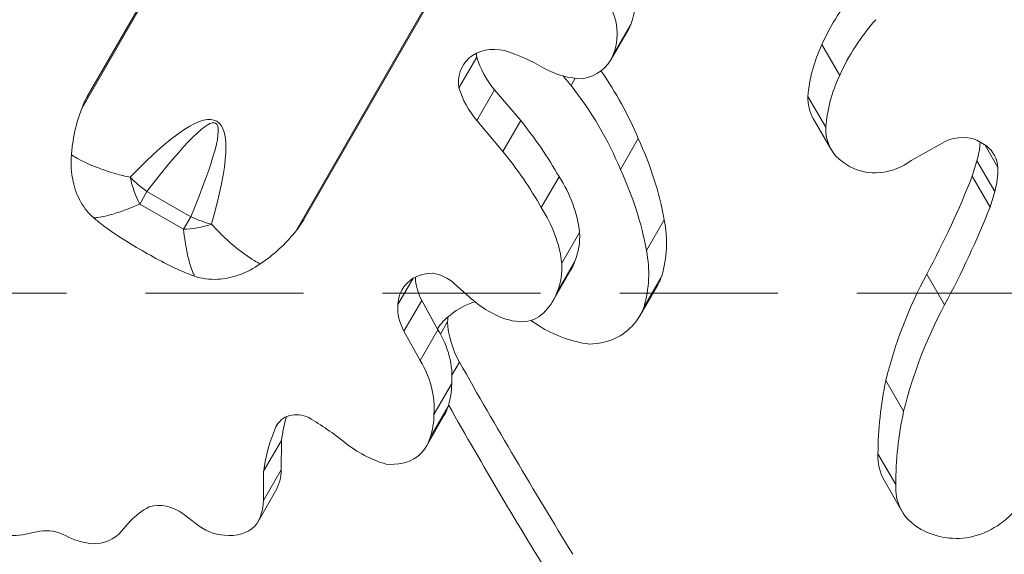
# Model space of a CAD drawing. Extents: x -28 to 12572, y 4 to 8914.
# Drawn here: x 9453 to 9532, y 6905 to 6948 of the extents above; entities that cross this region are included whole.
import ezdxf

# ---------------------------------------------------------------- set-up
doc = ezdxf.new("R2010")
doc.units = 0
doc.header["$MEASUREMENT"] = 0
doc.header["$PDMODE"] = 1
doc.linetypes.add('DASHED', pattern=[19.05, 12.7, -6.35])
doc.linetypes.add('PHANTOM', pattern=[63.5, 31.75, -6.35, 6.35, -6.35, 6.35, -6.35])
doc.layers.get('0').update_dxf_attribs({"linetype": 'CONTINUOUS'})
doc.layers.get('DefPoints').update_dxf_attribs({"linetype": 'CONTINUOUS'})
for name, color, linetype, lineweight in [('FRAM3', 1, 'CONTINUOUS', 50), ('GL', 253, 'CONTINUOUS', 15), ('外形線', 7, 'CONTINUOUS', 18), ('寸法線', 3, 'CONTINUOUS', 18), ('想像線', 11, 'PHANTOM', 13)]:
    doc.layers.add(name, color=color, linetype=linetype, lineweight=lineweight)
doc.styles.get("Standard").update_dxf_attribs({"font": 'TXT.SHX', "bigfont": 'bigfont.shx'})
doc.dimstyles.new('100-30ベース', dxfattribs={"dimscale": 30, "dimtxt": 3, "dimasz": 3, "dimexe": 0, "dimexo": 1, "dimgap": 1, "dimtad": 3, "dimdec": 1, "dimlfac": 3.333333, "dimdsep": 46, "dimtxsty": 'Standard', "dimblk": 'DOTSMALL', "dimcen": 0, "dimclrd": 256, "dimclre": 256, "dimclrt": 7, "dimadec": 3, "dimazin": 2, "dimtfac": 1, "dimtdec": 1, "dimtix": 1, "dimtmove": 2, "dimatfit": 2, "dimldrblk": 'OPEN', "dimfxl": 0, "dimtolj": 1, "dimlwd": -1, "dimlwe": -1, "dimarcsym": 0})

# ---------------------------------------------------------------- blocks, each defined once
blk = doc.blocks.new('_DotSmall')
at = {"layer": 'FRAM3', "color": 0, "const_width": 0.5}
blk.add_lwpolyline([(-0.0625, 0, 1), (0.0625, 0, 1)], format="xyb", close=True, dxfattribs=at)
blk = doc.blocks.new('*D11')
at = {"layer": 'DefPoints', "color": 0}
for p in [(9509.784, 7718.767), (8463.151, 6308.767), (9509.784, 6308.767)]:
    blk.add_point(p, dxfattribs=at)
at = {"layer": '寸法線'}
for p, q in [((9479.784, 7718.767), (8463.151, 7718.767)), ((8463.151, 7718.767), (8463.151, 6308.767)), ((9479.784, 6308.767), (8463.151, 6308.767))]:
    blk.add_line(p, q, dxfattribs=at)
at = {"layer": '寸法線', "xscale": 90, "yscale": 90, "zscale": 90}
for p, rotation in [((8463.151, 7718.767), 90), ((8463.151, 6308.767), 270)]:
    blk.add_blockref('_DotSmall', p, dxfattribs=dict(at, rotation=rotation))
at = {"layer": '寸法線', "color": 7, "insert": (8388.151, 7013.767), "char_height": 90, "attachment_point": 5, "rotation": 90}
blk.add_mtext('\\A1;4700', dxfattribs=at)
blk = doc.blocks.new('_OPEN')
at = {"color": 0, "linetype": 'ByBlock'}
for p, q in [((-1, 0.16667), (0, 0)), ((0, 0), (-1, -0.16667)), ((0, 0), (-1, 0))]:
    blk.add_line(p, q, dxfattribs=at)

msp = doc.modelspace()

# ---------------------------------------------------------------- linework, layer by layer
at = {"layer": 'GL', "linetype": 'DASHED'}
msp.add_lwpolyline([(9424.931, 7095.373), (9424.931, 6925.667), (9594.637, 6925.667), (9594.637, 7095.373)], close=True, dxfattribs=at)
at = {"layer": '外形線'}
for p, q in [((9480.274, 6979.219), (9457.921, 6940.502)), ((9458.445, 6941.6), (9480.17, 6979.229)), ((9497.432, 6969.313), (9475.078, 6930.596)), ((9497.493, 6969.228), (9475.788, 6931.636)), ((9502.019, 6947.224), (9500.59, 6944.75)), ((9501.85, 6946.884), (9500.422, 6944.41)), ((9517.371, 6945.625), (9518.8, 6943.151)), ((9489.646, 6944.615), (9488.217, 6942.141)), ((9497.562, 6942.916), (9497.226, 6942.333)), ((9491.076, 6941.99), (9489.647, 6939.515)), ((9491.076, 6941.99), (9493.177, 6939.515)), ((9516.25, 6941.461), (9517.679, 6938.986)), ((9489.647, 6939.515), (9491.748, 6937.04)), ((9493.177, 6939.515), (9491.748, 6937.04)), ((9516.682, 6939.682), (9518.111, 6937.207)), ((9502.617, 6938.07), (9501.188, 6935.595)), ((9530.588, 6937.482), (9529.815, 6937.953)), ((9526.855, 6937.612), (9524.553, 6936.321)), ((9530.474, 6937.552), (9531.515, 6935.748)), ((9519.594, 6935.84), (9519.093, 6936.15)), ((9529.447, 6935.054), (9529.829, 6936.288)), ((9529.829, 6936.288), (9531.258, 6933.814)), ((9496.255, 6935.017), (9494.826, 6932.542)), ((9529.447, 6935.054), (9530.875, 6932.579)), ((9462.578, 6932.822), (9463.16, 6933.829)), ((9466.68, 6931.797), (9463.16, 6933.829)), ((9530.875, 6932.579), (9531.258, 6933.814)), ((9462.578, 6932.822), (9466.098, 6930.79)), ((9466.68, 6931.797), (9466.098, 6930.79)), ((9475.788, 6931.636), (9475.788, 6931.635)), ((9504.712, 6931.554), (9503.284, 6929.079)), ((9497.904, 6930.536), (9496.476, 6928.062)), ((9497.531, 6928.237), (9496.102, 6925.762)), ((9497.21, 6927.54), (9495.781, 6925.066)), ((9484.502, 6926.828), (9483.299, 6924.744)), ((9504.513, 6927.056), (9503.084, 6924.581)), ((9525.797, 6927.197), (9527.226, 6924.723)), ((9489.319, 6925.125), (9487.846, 6926.433)), ((9504.184, 6926.327), (9502.755, 6923.852)), ((9485.226, 6925.078), (9483.797, 6922.604)), ((9485.226, 6925.078), (9486.527, 6922.722)), ((9494.655, 6923.034), (9493.985, 6923.476)), ((9483.797, 6922.604), (9485.098, 6920.247)), ((9486.527, 6922.722), (9485.098, 6920.247)), ((9487.305, 6923.387), (9486.726, 6922.383)), ((9488.261, 6920.13), (9487.657, 6919.084)), ((9522.507, 6918.654), (9523.936, 6916.18)), ((9487.639, 6918.408), (9486.21, 6915.933)), ((9487.338, 6916.557), (9485.909, 6914.083)), ((9487.04, 6915.863), (9485.612, 6913.388)), ((9473.678, 6915.203), (9473.521, 6914.932)), ((9473.96, 6913.843), (9472.531, 6911.368)), ((9473.96, 6913.843), (9473.934, 6911.491)), ((9521.874, 6912.766), (9523.303, 6910.291)), ((9473.934, 6911.491), (9472.505, 6909.017)), ((9472.531, 6911.368), (9472.505, 6909.017)), ((9522.372, 6910.644), (9523.801, 6908.169)), ((9473.482, 6909.762), (9472.053, 6907.288)), ((9467.097, 6907.158), (9466.053, 6907.94)), ((9461.817, 6907.354), (9461.115, 6906.567)), ((9454.536, 6906.548), (9453.152, 6906.276))]:
    msp.add_line(p, q, dxfattribs=at)
at = {"layer": '外形線', "extrusion": (0, 0, -1)}
for centre, major_axis, ratio, start_param, end_param in [((9496.972, 6949.55), (-4.819, 2.782), 0.866025, 2.306612, 3.035705), ((9532.234, 6941.39), (-14.489, -8.365), 0.866025, 0.872701, 1.203204), ((9495.543, 6947.075), (-4.819, 2.782), 0.866025, 2.306612, 3.035705), ((9498.435, 6948.856), (-3.415, 1.972), 0.866025, 3.030521, 3.141593), ((9533.663, 6938.915), (-14.489, -8.365), 0.866025, 0.872701, 1.203204), ((9528.973, 6942.064), (-11.411, -6.588), 0.866025, 0.537243, 0.892596), ((9497.006, 6946.381), (-3.415, 1.972), 0.866025, 3.030521, 3.948726), ((9497.509, 6948.191), (-5.101, 2.945), 0.866025, 4.138846, 4.69519), ((9477.744, 6931.756), (-23.959, 13.833), 0.866025, 2.062817, 2.297602), ((9530.402, 6939.589), (-11.411, -6.588), 0.866025, 0.537243, 0.892596), ((9389.793, 6802.69), (78.88, 136.623), 0.042264, 5.973466, 6.592905), ((9476.316, 6929.281), (-23.959, 13.833), 0.866025, 2.002781, 2.297602), ((9520.361, 6941.806), (-3.679, -2.124), 0.866025, 0, 0.497861), ((9470.058, 6924.478), (-26.862, 15.509), 0.866025, 1.985716, 2.167062), ((9521.79, 6939.331), (-3.679, -2.124), 0.866025, 5.890877, 6.781047), ((9477.519, 6930.38), (-24.678, 14.248), 0.866025, 2.249534, 2.507881), ((9468.629, 6922.003), (-26.862, 15.509), 0.866025, 1.985716, 2.167062), ((9522.143, 6939.316), (-3.833, -2.213), 0.866025, 4.578947, 5.813035), ((9476.091, 6927.905), (-24.678, 14.248), 0.866025, 2.249534, 2.507881), ((9487.541, 6930.749), (-9.318, 5.38), 0.866025, 2.097908, 2.57552), ((9486.112, 6928.274), (-9.318, 5.38), 0.866025, 2.097908, 2.57552), ((9493.417, 6931.019), (-10.259, 5.923), 0.866025, 2.503476, 2.933793), ((9491.893, 6930.852), (-5.389, 3.111), 0.866025, 2.609801, 3.038538), ((9491.988, 6928.544), (-10.259, 5.923), 0.866025, 2.503476, 2.933793), ((9492.394, 6930.321), (-4.816, 2.781), 0.866025, 2.982322, 3.141593), ((9490.465, 6928.377), (-5.389, 3.111), 0.866025, 2.609801, 3.038538), ((9499.549, 6929.002), (-4.635, 2.676), 0.866025, 2.968887, 3.141593), ((9558.467, 6915.087), (-33.02, -19.064), 0.866025, 0.691995, 0.948111), ((9490.965, 6927.846), (-4.816, 2.781), 0.866025, 2.982322, 3.356365), ((9493.801, 6929.795), (-6.427, 3.71), 0.866025, 4.573908, 4.92232), ((9492.828, 6925.996), (-2.532, 1.462), 0.866025, 3.28257, 4.00667), ((9498.121, 6926.528), (-4.635, 2.676), 0.866025, 2.968887, 3.314298), ((9559.895, 6912.612), (-33.02, -19.064), 0.866025, 0.691995, 0.948111), ((9492.833, 6926.997), (-3.481, 2.009), 0.866025, 4.074598, 4.59669), ((9480.102, 6919.788), (-6.759, 3.903), 0.866025, 2.123389, 2.751056), ((9498.804, 6929.478), (-7.662, 4.424), 0.866025, 4.2618, 4.7543), ((9497.945, 6926.514), (-4.743, 2.738), 0.866025, 3.289119, 4.107539), ((9478.673, 6917.313), (-6.759, 3.903), 0.866025, 2.123389, 2.751056), ((9554.426, 6916.44), (-29.115, -16.809), 0.866025, 0.466459, 0.661134), ((9480.075, 6919.348), (-6.766, 3.906), 0.866025, 2.687575, 2.961116), ((9483.368, 6917.983), (-3.672, 2.12), 0.866025, 2.935896, 3.141593), ((9478.646, 6916.874), (-6.766, 3.906), 0.866025, 2.687575, 2.961116), ((9555.854, 6913.966), (-29.115, -16.809), 0.866025, 0.466459, 0.661134), ((9481.939, 6915.509), (-3.672, 2.12), 0.866025, 2.935896, 3.453779), ((9483.959, 6919.188), (-7.34, 4.238), 0.866025, 4.443938, 4.887817), ((9482.273, 6915.692), (-3.628, 2.095), 0.866025, 3.553812, 4.225418), ((9526.632, 6913.104), (-4.26, -2.46), 0.866025, 0, 0.511752), ((9469.649, 6911.975), (-3.832, 2.213), 0.866025, 2.675081, 3.141593), ((9528.061, 6910.629), (-4.26, -2.46), 0.866025, 5.897871, 6.794937), ((9468.221, 6909.5), (-3.832, 2.213), 0.866025, 2.675081, 3.236247), ((9528.649, 6911.147), (-5.015, -2.896), 0.866025, 4.284189, 5.116937), ((9469.263, 6909.56), (-3.217, 1.857), 0.866025, 4.2135, 4.895048), ((9469.426, 6909.155), (-2.841, 1.64), 0.866025, 3.378097, 4.260192), ((9529.012, 6911.778), (-5.578, -3.22), 0.866025, 5.181142, 5.893061), ((9451.833, 6910.303), (-3.934, 2.271), 0.866025, 3.944224, 4.411289), ((9458.632, 6910.124), (-4.418, 2.551), 0.866025, 4.234633, 4.671501), ((9458.456, 6908.541), (-2.874, 1.659), 0.866025, 3.274192, 4.172266)]:
    msp.add_ellipse(centre, major_axis=major_axis, ratio=ratio, start_param=start_param, end_param=end_param, dxfattribs=at)
at = {"layer": '外形線'}
for centre, major_axis, ratio, start_param, end_param in [((9491.431, 6942.134), (2.981, -1.721), 0.866025, 1.900154, 2.841382), ((9492.958, 6944.678), (2.993, -1.728), 0.866025, 3.649923, 3.749549), ((9489.345, 6934.251), (11.055, -6.383), 0.866025, 1.554936, 1.828075), ((9491.529, 6942.203), (2.993, -1.728), 0.866025, 2.880239, 3.749549), ((9496.593, 6945.674), (6.47, -3.735), 0.866025, 3.887518, 4.308549), ((9518.06, 6957.07), (24.955, -14.408), 0.866025, 4.297498, 4.332897), ((9391.31, 6805.317), (77.451, 134.149), 0.079938, 5.973466, 6.592905), ((9495.164, 6943.2), (6.47, -3.735), 0.866025, 3.887518, 4.308549), ((9528.334, 6935.373), (2.682, 1.549), 0.866025, 0.590793, 1.622933), ((9522.536, 6937.253), (6.754, 3.899), 0.866025, 5.557465, 5.771979), ((9528.513, 6935.232), (2.69, 1.553), 0.866025, 5.880814, 6.628875), ((9523.965, 6934.779), (6.754, 3.899), 0.866025, 5.557465, 5.833559), ((9464.676, 6936.456), (-4.533, 3.481), 0.527407, 1.328619, 1.640337), ((9464.676, 6936.456), (-0.622, 5.681), 0.538699, 1.776019, 2.20438), ((9461.505, 6951.187), (65.053, 37.558), 0.866025, 5.333021, 5.454601), ((9462.934, 6948.712), (65.053, 37.558), 0.866025, 5.333021, 5.454601), ((9468.196, 6934.423), (-5.281, 2.185), 0.527407, 1.501256, 1.812974), ((9468.196, 6934.423), (-5.231, -2.301), 0.538699, 0.937213, 1.365574), ((9486.831, 6924.123), (3.166, -1.828), 0.866025, 2.900159, 3.540224), ((9486.465, 6924.322), (2.821, -1.628), 0.866025, 2.148808, 2.865843), ((9489.215, 6926.524), (4.017, -2.319), 0.866025, 3.627113, 4.082543), ((9486.093, 6924.843), (2.339, -1.351), 0.866025, 1.299926, 2.029482), ((9487.786, 6924.049), (4.017, -2.319), 0.866025, 3.562738, 4.082543), ((9491.73, 6919.781), (5.159, -2.979), 0.866025, 2.427337, 2.844148), ((9491.057, 6919.994), (4.644, -2.681), 0.866025, 2.77524, 3.111278), ((9492.486, 6922.469), (4.644, -2.681), 0.866025, 3.454348, 3.538533), ((9494.814, 6922.769), (6.72, -3.88), 0.866025, 3.641211, 4.116473), ((9840.902, 7060.507), (360.874, -208.351), 0.866025, 4.112622, 4.157329), ((9839.473, 7058.032), (360.874, -208.351), 0.866025, 4.115402, 4.157329), ((9475.395, 6914.031), (1.802, -1.041), 0.866025, 1.650775, 3.2286), ((9490.836, 6909.972), (15.208, -8.781), 0.866025, 3.356184, 3.482517), ((9466.335, 6899.125), (19.236, -11.106), 0.866025, 1.401055, 1.560569), ((9489.407, 6907.497), (15.208, -8.781), 0.866025, 3.240663, 3.482517), ((9466.809, 6903.285), (5.601, -3.234), 0.866025, 2.621038, 2.956935), ((9464.472, 6906.164), (2.365, -1.366), 0.866025, 1.393884, 2.4759), ((9455.416, 6903.965), (2.528, -1.46), 0.866025, 1.600053, 2.350998)]:
    msp.add_ellipse(centre, major_axis=major_axis, ratio=ratio, start_param=start_param, end_param=end_param, dxfattribs=at)
for points, knots in [([(9457.921, 6940.502), (9457.953, 6940.583), (9457.985, 6940.661), (9458.065, 6940.846), (9458.119, 6940.965), (9458.233, 6941.201), (9458.292, 6941.317), (9458.361, 6941.446), (9458.374, 6941.472), (9458.402, 6941.522), (9458.416, 6941.548), (9458.433, 6941.578), (9458.438, 6941.587), (9458.442, 6941.595), (9458.443, 6941.596), (9458.444, 6941.598), (9458.445, 6941.599), (9458.445, 6941.6)], [0.4018253, 0.4018253, 0.4018253, 0.4018253, 0.4363537, 0.4363537, 0.4855338, 0.4855338, 0.534714, 0.534714, 0.5454686, 0.5454686, 0.5562232, 0.5562232, 0.5594025, 0.5594025, 0.5599463, 0.5599463, 0.5604425, 0.5604425, 0.5604425, 0.5604425]), ([(9457.09, 6936.77), (9457.118, 6937.143), (9457.16, 6937.514), (9457.328, 6938.583), (9457.492, 6939.267), (9457.771, 6940.108), (9457.843, 6940.308), (9457.921, 6940.502)], [7.8184256, 7.8184256, 7.8184256, 7.8184256, 7.9587001, 7.9587001, 8.2287531, 8.2287531, 8.3157315, 8.3157315, 8.3157315, 8.3157315]), ([(9457.09, 6936.77), (9457.037, 6936.051), (9457.077, 6935.334), (9457.353, 6934.048), (9457.565, 6933.483), (9458.134, 6932.479), (9458.486, 6932.047), (9458.88, 6931.706)], [0, 0, 0, 0, 0.2838066, 0.2838066, 0.5359081, 0.5359081, 0.7877536, 0.7877536, 0.7877536, 0.7877536]), ([(9461.807, 6934.97), (9461.42, 6935.053), (9461.04, 6935.148), (9460.183, 6935.389), (9459.71, 6935.543), (9458.658, 6935.939), (9458.094, 6936.194), (9457.413, 6936.572), (9457.248, 6936.669), (9457.09, 6936.77)], [1.7137595, 1.7137595, 1.7137595, 1.7137595, 1.8315393, 1.8315393, 1.9866538, 1.9866538, 2.1918853, 2.1918853, 2.2602083, 2.2602083, 2.2602083, 2.2602083]), ([(9458.88, 6931.706), (9458.986, 6931.714), (9459.097, 6931.725), (9459.606, 6931.795), (9460.048, 6931.898), (9460.883, 6932.15), (9461.261, 6932.281), (9461.953, 6932.551), (9462.261, 6932.679), (9462.578, 6932.822)], [-2.2512806, -2.2512806, -2.2512806, -2.2512806, -2.1918853, -2.1918853, -1.9866538, -1.9866538, -1.8315393, -1.8315393, -1.7137595, -1.7137595, -1.7137595, -1.7137595]), ([(9458.88, 6931.706), (9459.07, 6931.542), (9459.268, 6931.381), (9459.956, 6930.849), (9460.482, 6930.487), (9461.59, 6929.776), (9462.172, 6929.426), (9462.766, 6929.083)], [3.6207838, 3.6207838, 3.6207838, 3.6207838, 3.7361137, 3.7361137, 4.0062698, 4.0062698, 4.2764259, 4.2764259, 4.2764259, 4.2764259]), ([(9475.788, 6931.635), (9475.788, 6931.635), (9475.788, 6931.635), (9475.788, 6931.634), (9475.787, 6931.634), (9475.786, 6931.632), (9475.786, 6931.631), (9475.783, 6931.626), (9475.78, 6931.621), (9475.775, 6931.612), (9475.772, 6931.608), (9475.754, 6931.578), (9475.738, 6931.551), (9475.705, 6931.496), (9475.688, 6931.469), (9475.609, 6931.342), (9475.537, 6931.231), (9475.388, 6931.012), (9475.312, 6930.904), (9475.189, 6930.738), (9475.134, 6930.667), (9475.078, 6930.596)], [0.0001631, 0.0001631, 0.0001631, 0.0001631, 0.0002586, 0.0002586, 0.0005171, 0.0005171, 0.0010342, 0.0010342, 0.0029269, 0.0029269, 0.0048196, 0.0048196, 0.016729, 0.016729, 0.0286383, 0.0286383, 0.078476, 0.078476, 0.1283137, 0.1283137, 0.1643918, 0.1643918, 0.1643918, 0.1643918]), ([(9466.098, 6930.79), (9466.133, 6930.444), (9466.176, 6930.113), (9466.289, 6929.379), (9466.364, 6928.986), (9466.563, 6928.136), (9466.695, 6927.702), (9466.889, 6927.226), (9466.934, 6927.125), (9466.981, 6927.029)], [-1.1752215, -1.1752215, -1.1752215, -1.1752215, -1.0574417, -1.0574417, -0.9023272, -0.9023272, -0.6970957, -0.6970957, -0.6377004, -0.6377004, -0.6377004, -0.6377004]), ([(9472.262, 6928.011), (9472.095, 6928.097), (9471.929, 6928.191), (9471.261, 6928.592), (9470.758, 6928.953), (9469.889, 6929.666), (9469.519, 6929.998), (9468.882, 6930.621), (9468.61, 6930.902), (9468.344, 6931.196)], [0.6287727, 0.6287727, 0.6287727, 0.6287727, 0.6970957, 0.6970957, 0.9023272, 0.9023272, 1.0574417, 1.0574417, 1.1752215, 1.1752215, 1.1752215, 1.1752215]), ([(9475.078, 6930.596), (9474.949, 6930.432), (9474.812, 6930.269), (9474.223, 6929.607), (9473.713, 6929.123), (9472.871, 6928.444), (9472.571, 6928.221), (9472.262, 6928.011)], [4.4324777, 4.4324777, 4.4324777, 4.4324777, 4.5194561, 4.5194561, 4.7895091, 4.7895091, 4.9297836, 4.9297836, 4.9297836, 4.9297836]), ([(9462.766, 6929.083), (9463.359, 6928.741), (9463.952, 6928.412), (9465.119, 6927.809), (9465.694, 6927.535), (9466.5, 6927.204), (9466.742, 6927.112), (9466.981, 6927.029)], [4.2764259, 4.2764259, 4.2764259, 4.2764259, 4.5458415, 4.5458415, 4.815257, 4.815257, 4.9318798, 4.9318798, 4.9318798, 4.9318798]), ([(9466.981, 6927.029), (9467.538, 6926.836), (9468.169, 6926.747), (9469.405, 6926.81), (9469.996, 6926.932), (9471.164, 6927.352), (9471.731, 6927.65), (9472.262, 6928.011)], [0, 0, 0, 0, 0.2851486, 0.2851486, 0.5349156, 0.5349156, 0.7875643, 0.7875643, 0.7875643, 0.7875643])]:
    msp.add_open_spline(points, degree=3, knots=knots, dxfattribs=at)
at = {"layer": '想像線', "ltscale": 5}
msp.add_circle((9509.784, 7013.767), 705, dxfattribs=at)

# ---------------------------------------------------------------- dimensions: what is measured, and where the dimension line sits
at = {"layer": '寸法線'}
dim = msp.add_linear_dim(base=(8463.151, 6308.767), p1=(9509.784, 7718.767), p2=(9509.784, 6308.767), angle=90, dimstyle='100-30ベース', dxfattribs=at)
dim.commit()
dim.dimension.update_dxf_attribs({"geometry": '*D11', "text_midpoint": (8388.151, 7013.767)})

doc.saveas('drawing.dxf')
